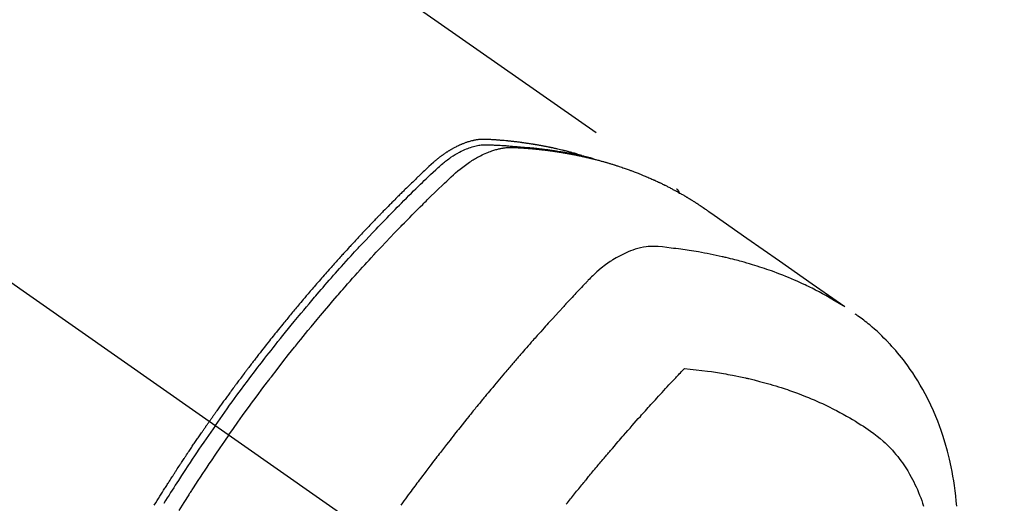
# Model space of a CAD drawing. Extents: x 0 to 26473, y -6 to 8864.
# Drawn here: x 2785 to 2834, y 7145 to 7169 of the extents above; entities that cross this region are included whole.
import ezdxf

# ---------------------------------------------------------------- set-up
doc = ezdxf.new("R2010")
doc.units = 0
doc.header["$LTSCALE"] = 50
doc.header["$MEASUREMENT"] = 0
doc.linetypes.add('CENTER2', pattern=[1.125, 0.75, -0.125, 0.125, -0.125])
doc.linetypes.add('HIDDEN', pattern=[0.375, 0.25, -0.125])
doc.layers.add('150-機器', color=8, linetype='CONTINUOUS')

# ---------------------------------------------------------------- blocks, each defined once
blk = doc.blocks.new('F402_H')
at = {"layer": '150-機器', "color": 13, "linetype": 'CENTER2'}
blk.add_line((0, 0), (244.018, -170.863), dxfattribs=at)
at = {"layer": '150-機器', "color": 13, "linetype": 'HIDDEN'}
blk.add_line((167.274, -89.124), (227.617, -131.376), dxfattribs=at)
for points in [[(222.87, -129.707), (222.806, -129.686), (222.741, -129.666), (222.677, -129.646), (222.612, -129.626), (222.558, -129.611), (222.503, -129.595), (222.448, -129.58), (222.393, -129.566), (222.37, -129.559), (222.347, -129.553), (222.325, -129.547), (222.302, -129.541), (222.265, -129.531), (222.228, -129.522), (222.192, -129.512), (222.155, -129.502), (222.123, -129.494), (222.09, -129.486), (222.058, -129.477), (222.026, -129.469), (221.989, -129.46), (221.951, -129.451), (221.914, -129.442), (221.877, -129.433), (221.812, -129.418), (221.747, -129.402), (221.682, -129.387), (221.617, -129.372), (221.589, -129.365), (221.561, -129.359), (221.533, -129.353), (221.505, -129.347), (221.477, -129.341), (221.449, -129.335), (221.42, -129.328), (221.392, -129.322), (221.364, -129.317), (221.335, -129.311), (221.307, -129.305), (221.278, -129.299), (221.259, -129.295), (221.241, -129.291), (221.222, -129.287), (221.203, -129.283), (221.165, -129.275), (221.128, -129.268), (221.09, -129.261), (221.052, -129.254), (221.023, -129.248), (220.995, -129.242), (220.966, -129.236), (220.938, -129.231), (220.899, -129.224), (220.861, -129.217), (220.823, -129.21), (220.785, -129.203), (220.757, -129.198), (220.728, -129.193), (220.699, -129.188), (220.671, -129.183), (220.642, -129.178), (220.613, -129.173), (220.584, -129.168), (220.555, -129.163), (220.536, -129.16), (220.517, -129.156), (220.497, -129.153), (220.478, -129.15), (220.459, -129.147), (220.44, -129.144), (220.42, -129.141), (220.401, -129.138), (220.353, -129.13), (220.305, -129.122), (220.257, -129.115), (220.208, -129.107), (220.17, -129.101), (220.131, -129.096), (220.092, -129.09), (220.054, -129.084), (220.015, -129.079), (219.976, -129.073), (219.937, -129.068), (219.897, -129.062), (219.873, -129.059), (219.849, -129.056), (219.824, -129.053), (219.8, -129.05), (219.756, -129.045), (219.712, -129.039), (219.668, -129.034), (219.624, -129.028), (219.585, -129.024), (219.546, -129.019), (219.506, -129.014), (219.467, -129.009), (219.438, -129.006), (219.408, -129.003), (219.379, -129), (219.349, -128.997), (219.32, -128.993), (219.29, -128.99), (219.26, -128.987), (219.23, -128.984), (219.211, -128.982), (219.191, -128.98), (219.171, -128.978), (219.152, -128.976), (219.072, -128.969), (218.993, -128.961), (218.913, -128.954), (218.834, -128.947), (218.804, -128.945), (218.774, -128.943), (218.744, -128.94), (218.715, -128.938), (218.685, -128.936), (218.655, -128.933), (218.625, -128.931), (218.595, -128.928), (218.575, -128.927), (218.555, -128.926), (218.535, -128.924), (218.514, -128.923), (218.464, -128.92), (218.414, -128.917), (218.364, -128.914), (218.314, -128.911), (218.263, -128.908), (218.213, -128.905), (218.163, -128.902), (218.112, -128.9), (218.071, -128.898), (218.03, -128.896), (217.989, -128.895), (217.947, -128.895), (217.907, -128.896), (217.866, -128.897), (217.825, -128.9), (217.785, -128.903), (217.746, -128.907), (217.707, -128.911), (217.668, -128.916), (217.63, -128.921), (217.59, -128.927), (217.55, -128.934), (217.51, -128.941), (217.47, -128.949), (217.442, -128.955), (217.414, -128.962), (217.386, -128.968), (217.358, -128.975), (217.31, -128.988), (217.262, -129), (217.215, -129.014), (217.167, -129.028), (217.135, -129.039), (217.103, -129.049), (217.071, -129.06), (217.04, -129.072), (217.004, -129.085), (216.969, -129.098), (216.933, -129.112), (216.898, -129.126), (216.872, -129.136), (216.846, -129.147), (216.82, -129.158), (216.795, -129.169), (216.745, -129.191), (216.696, -129.214), (216.647, -129.237), (216.599, -129.261), (216.563, -129.279), (216.527, -129.298), (216.492, -129.317), (216.456, -129.336), (216.426, -129.352), (216.397, -129.369), (216.367, -129.385), (216.338, -129.402), (216.318, -129.414), (216.299, -129.426), (216.279, -129.438), (216.26, -129.45), (216.237, -129.464), (216.214, -129.478), (216.191, -129.492), (216.168, -129.506), (216.148, -129.519), (216.129, -129.531), (216.109, -129.544), (216.09, -129.557), (216.067, -129.573), (216.044, -129.588), (216.021, -129.604), (215.998, -129.62), (215.975, -129.636), (215.952, -129.652), (215.929, -129.668), (215.906, -129.684), (215.886, -129.698), (215.867, -129.712), (215.847, -129.727), (215.828, -129.741), (215.805, -129.758), (215.783, -129.775), (215.76, -129.792), (215.738, -129.81), (215.709, -129.832), (215.68, -129.855), (215.651, -129.878), (215.623, -129.901), (215.6, -129.919), (215.578, -129.937), (215.556, -129.956), (215.535, -129.974), (215.513, -129.993), (215.491, -130.012), (215.469, -130.03), (215.447, -130.049), (215.331, -130.152), (215.218, -130.257), (215.106, -130.364), (214.995, -130.471), (214.942, -130.521), (214.888, -130.572), (214.835, -130.623), (214.782, -130.673), (214.755, -130.699), (214.729, -130.724), (214.702, -130.75), (214.675, -130.775), (214.609, -130.839), (214.543, -130.903), (214.477, -130.967), (214.411, -131.031), (214.358, -131.083), (214.305, -131.134), (214.252, -131.186), (214.2, -131.237), (214.147, -131.289), (214.094, -131.341), (214.041, -131.393), (213.989, -131.445), (213.949, -131.484), (213.909, -131.523), (213.87, -131.562), (213.831, -131.601), (213.791, -131.64), (213.752, -131.679), (213.713, -131.718), (213.673, -131.758), (213.621, -131.81), (213.568, -131.863), (213.515, -131.916), (213.463, -131.968), (213.45, -131.981), (213.437, -131.994), (213.423, -132.007), (213.41, -132.02), (213.371, -132.06), (213.332, -132.1), (213.293, -132.14), (213.254, -132.18), (213.175, -132.259), (213.097, -132.339), (213.019, -132.419), (212.94, -132.498), (212.901, -132.538), (212.862, -132.578), (212.824, -132.618), (212.785, -132.658), (212.758, -132.685), (212.732, -132.712), (212.706, -132.739), (212.68, -132.766), (212.654, -132.792), (212.629, -132.819), (212.603, -132.846), (212.577, -132.873), (212.538, -132.914), (212.499, -132.954), (212.46, -132.995), (212.421, -133.035), (212.369, -133.09), (212.317, -133.144), (212.266, -133.198), (212.214, -133.252), (212.162, -133.307), (212.11, -133.361), (212.058, -133.416), (212.007, -133.47), (211.955, -133.525), (211.904, -133.579), (211.852, -133.634), (211.801, -133.689), (211.75, -133.744), (211.699, -133.799), (211.648, -133.853), (211.596, -133.908), (211.545, -133.964), (211.494, -134.019), (211.443, -134.074), (211.392, -134.129), (211.353, -134.171), (211.315, -134.213), (211.277, -134.254), (211.239, -134.296), (211.175, -134.365), (211.112, -134.435), (211.048, -134.504), (210.985, -134.573), (210.946, -134.615), (210.908, -134.657), (210.87, -134.699), (210.832, -134.741), (210.781, -134.797), (210.731, -134.853), (210.68, -134.909), (210.63, -134.965), (210.579, -135.022), (210.529, -135.078), (210.479, -135.134), (210.428, -135.191), (210.378, -135.247), (210.328, -135.304), (210.278, -135.36), (210.227, -135.417), (210.165, -135.488), (210.102, -135.559), (210.039, -135.63), (209.977, -135.701), (209.914, -135.773), (209.852, -135.844), (209.789, -135.915), (209.727, -135.987), (209.665, -136.058), (209.603, -136.13), (209.541, -136.202), (209.479, -136.273), (209.429, -136.331), (209.38, -136.389), (209.33, -136.447), (209.281, -136.504), (209.231, -136.563), (209.181, -136.621), (209.132, -136.679), (209.082, -136.737), (209.046, -136.781), (209.009, -136.824), (208.972, -136.868), (208.935, -136.911), (208.873, -136.984), (208.812, -137.057), (208.75, -137.13), (208.689, -137.203), (208.64, -137.262), (208.592, -137.321), (208.543, -137.379), (208.494, -137.438), (208.446, -137.497), (208.397, -137.555), (208.348, -137.614), (208.299, -137.673), (208.251, -137.732), (208.202, -137.79), (208.154, -137.849), (208.105, -137.908), (208.057, -137.967), (208.009, -138.027), (207.961, -138.086), (207.913, -138.145), (207.841, -138.234), (207.768, -138.323), (207.696, -138.412), (207.624, -138.502), (207.588, -138.546), (207.552, -138.591), (207.517, -138.635), (207.481, -138.68), (207.421, -138.755), (207.362, -138.83), (207.302, -138.905), (207.243, -138.98), (207.16, -139.085), (207.077, -139.19), (206.994, -139.295), (206.912, -139.401), (206.841, -139.491), (206.77, -139.582), (206.7, -139.673), (206.629, -139.764), (206.594, -139.81), (206.559, -139.855), (206.523, -139.901), (206.488, -139.947), (206.459, -139.985), (206.429, -140.024), (206.399, -140.063), (206.37, -140.101), (206.33, -140.154), (206.289, -140.207), (206.249, -140.26), (206.208, -140.313), (206.185, -140.344), (206.162, -140.375), (206.138, -140.406), (206.115, -140.436), (206.091, -140.467), (206.068, -140.497), (206.045, -140.528), (206.022, -140.559), (206.01, -140.574), (205.999, -140.59), (205.987, -140.605), (205.976, -140.62), (205.93, -140.682), (205.884, -140.744), (205.838, -140.805), (205.792, -140.866), (205.769, -140.897), (205.746, -140.928), (205.723, -140.959), (205.7, -140.989), (205.665, -141.035), (205.631, -141.082), (205.596, -141.128), (205.562, -141.174), (205.539, -141.205), (205.516, -141.236), (205.493, -141.267), (205.47, -141.298), (205.425, -141.359), (205.379, -141.421), (205.334, -141.483), (205.289, -141.544), (205.255, -141.591), (205.221, -141.638), (205.187, -141.684), (205.154, -141.731), (205.12, -141.777), (205.086, -141.824), (205.052, -141.871), (205.018, -141.917), (204.984, -141.964), (204.95, -142.01), (204.916, -142.057), (204.883, -142.104), (204.849, -142.15), (204.816, -142.197), (204.782, -142.244), (204.749, -142.291), (204.716, -142.338), (204.682, -142.385), (204.649, -142.431), (204.616, -142.478), (204.593, -142.509), (204.571, -142.541), (204.549, -142.572), (204.527, -142.603), (204.502, -142.638), (204.478, -142.672), (204.453, -142.707), (204.429, -142.742), (204.414, -142.762), (204.4, -142.782), (204.386, -142.802), (204.371, -142.823), (204.355, -142.846), (204.338, -142.87), (204.322, -142.893), (204.305, -142.917), (204.289, -142.94), (204.272, -142.963), (204.256, -142.987), (204.24, -143.01)], [(204.534, -143.216), (204.651, -143.05), (204.768, -142.884), (204.885, -142.718), (205.003, -142.552), (205.126, -142.381), (205.25, -142.21), (205.374, -142.039), (205.498, -141.868), (205.613, -141.71), (205.729, -141.552), (205.845, -141.395), (205.962, -141.237), (206.136, -141.004), (206.311, -140.771), (206.487, -140.539), (206.664, -140.307), (206.752, -140.192), (206.841, -140.078), (206.929, -139.963), (207.018, -139.849), (207.119, -139.719), (207.221, -139.588), (207.323, -139.459), (207.425, -139.329), (207.546, -139.176), (207.667, -139.023), (207.789, -138.87), (207.911, -138.718), (208.052, -138.543), (208.193, -138.368), (208.335, -138.194), (208.478, -138.02), (208.563, -137.916), (208.649, -137.812), (208.735, -137.708), (208.821, -137.605), (208.955, -137.444), (209.089, -137.284), (209.224, -137.124), (209.359, -136.964), (209.427, -136.884), (209.495, -136.804), (209.563, -136.725), (209.631, -136.645), (209.728, -136.532), (209.826, -136.419), (209.923, -136.306), (210.021, -136.194), (210.128, -136.07), (210.236, -135.947), (210.345, -135.824), (210.453, -135.701), (210.552, -135.59), (210.65, -135.479), (210.749, -135.368), (210.848, -135.257), (210.967, -135.125), (211.086, -134.992), (211.205, -134.861), (211.325, -134.729), (211.415, -134.631), (211.505, -134.532), (211.596, -134.434), (211.686, -134.337), (211.737, -134.282), (211.787, -134.228), (211.837, -134.174), (211.888, -134.12), (212.059, -133.937), (212.231, -133.754), (212.403, -133.572), (212.576, -133.39), (212.688, -133.274), (212.801, -133.157), (212.913, -133.041), (213.026, -132.925), (213.128, -132.819), (213.23, -132.714), (213.333, -132.609), (213.436, -132.504), (213.538, -132.4), (213.641, -132.295), (213.744, -132.191), (213.847, -132.086), (213.971, -131.962), (214.095, -131.838), (214.219, -131.714), (214.344, -131.59), (214.458, -131.477), (214.572, -131.365), (214.687, -131.252), (214.801, -131.14), (214.895, -131.048), (214.988, -130.956), (215.082, -130.865), (215.177, -130.775), (215.304, -130.658), (215.433, -130.543), (215.562, -130.428), (215.69, -130.312), (215.746, -130.261), (215.801, -130.21), (215.858, -130.16), (215.914, -130.11), (215.96, -130.071), (216.006, -130.033), (216.053, -129.996), (216.1, -129.959), (216.156, -129.917), (216.212, -129.875), (216.269, -129.834), (216.326, -129.795), (216.43, -129.726), (216.536, -129.66), (216.643, -129.597), (216.752, -129.538), (216.838, -129.493), (216.926, -129.452), (217.014, -129.412), (217.103, -129.374), (217.171, -129.347), (217.24, -129.322), (217.309, -129.298), (217.379, -129.275), (217.447, -129.255), (217.516, -129.237), (217.585, -129.221), (217.654, -129.206), (217.715, -129.194), (217.776, -129.184), (217.837, -129.176), (217.898, -129.17), (217.977, -129.166), (218.055, -129.165), (218.133, -129.167), (218.212, -129.169), (218.248, -129.17), (218.285, -129.172), (218.322, -129.173), (218.358, -129.174), (218.4, -129.176), (218.442, -129.177), (218.485, -129.179), (218.527, -129.18), (218.615, -129.184), (218.703, -129.189), (218.791, -129.194), (218.879, -129.199), (218.915, -129.201), (218.951, -129.203), (218.987, -129.206), (219.024, -129.208), (219.073, -129.211), (219.122, -129.215), (219.172, -129.219), (219.221, -129.223), (219.284, -129.23), (219.348, -129.238), (219.411, -129.245), (219.474, -129.252), (219.522, -129.255), (219.571, -129.258), (219.619, -129.261), (219.668, -129.263), (219.702, -129.265), (219.735, -129.268), (219.769, -129.27), (219.803, -129.273), (219.903, -129.28), (220.004, -129.288), (220.105, -129.296), (220.205, -129.305), (220.258, -129.309), (220.31, -129.314), (220.363, -129.319), (220.416, -129.324), (220.453, -129.328), (220.491, -129.332), (220.529, -129.336), (220.567, -129.34), (220.605, -129.345), (220.643, -129.349), (220.681, -129.353), (220.719, -129.357), (220.771, -129.363), (220.822, -129.37), (220.874, -129.376), (220.926, -129.382), (220.983, -129.39), (221.04, -129.397), (221.096, -129.404), (221.153, -129.412), (221.19, -129.417), (221.228, -129.422), (221.265, -129.428), (221.303, -129.433), (221.34, -129.438), (221.377, -129.443), (221.415, -129.448), (221.452, -129.454), (221.49, -129.459), (221.527, -129.465), (221.564, -129.47), (221.601, -129.476), (221.675, -129.488), (221.75, -129.499), (221.824, -129.511), (221.898, -129.522), (221.926, -129.527), (221.954, -129.532), (221.982, -129.536), (222.01, -129.541), (222.056, -129.548), (222.102, -129.556), (222.149, -129.564), (222.195, -129.572), (222.246, -129.581), (222.297, -129.59), (222.347, -129.6), (222.398, -129.609), (222.457, -129.62), (222.517, -129.632), (222.576, -129.644), (222.635, -129.656), (222.662, -129.662), (222.689, -129.668), (222.716, -129.673), (222.743, -129.679), (222.797, -129.691), (222.851, -129.703), (222.906, -129.716), (222.96, -129.729), (223, -129.738), (223.04, -129.748), (223.08, -129.758), (223.121, -129.768), (223.147, -129.775), (223.174, -129.782), (223.201, -129.789), (223.227, -129.797), (223.284, -129.812), (223.341, -129.829), (223.398, -129.845), (223.454, -129.862)], [(205.21, -143.69), (205.437, -143.368), (205.665, -143.048), (205.894, -142.727), (206.124, -142.408), (206.236, -142.255), (206.348, -142.102), (206.461, -141.949), (206.574, -141.796), (206.703, -141.622), (206.833, -141.448), (206.964, -141.275), (207.094, -141.101), (207.127, -141.058), (207.159, -141.015), (207.192, -140.972), (207.225, -140.929), (207.253, -140.891), (207.282, -140.854), (207.31, -140.817), (207.339, -140.78), (207.624, -140.409), (207.911, -140.04), (208.2, -139.673), (208.49, -139.306), (208.54, -139.243), (208.591, -139.18), (208.642, -139.117), (208.692, -139.054), (208.811, -138.907), (208.93, -138.76), (209.049, -138.613), (209.169, -138.467), (209.323, -138.279), (209.478, -138.092), (209.633, -137.906), (209.789, -137.72), (209.997, -137.473), (210.206, -137.227), (210.416, -136.981), (210.626, -136.737), (210.697, -136.656), (210.767, -136.575), (210.837, -136.494), (210.908, -136.413), (211.032, -136.272), (211.156, -136.131), (211.28, -135.99), (211.405, -135.85), (211.529, -135.71), (211.654, -135.571), (211.779, -135.432), (211.905, -135.293), (212.013, -135.175), (212.121, -135.057), (212.229, -134.938), (212.337, -134.82), (212.464, -134.683), (212.591, -134.547), (212.718, -134.41), (212.845, -134.274), (213.064, -134.042), (213.283, -133.811), (213.503, -133.581), (213.724, -133.351), (213.761, -133.314), (213.797, -133.276), (213.834, -133.238), (213.871, -133.2), (214, -133.068), (214.13, -132.936), (214.26, -132.804), (214.39, -132.672), (214.519, -132.541), (214.65, -132.41), (214.78, -132.28), (214.911, -132.15), (214.967, -132.095), (215.023, -132.039), (215.079, -131.984), (215.136, -131.928), (215.323, -131.745), (215.511, -131.562), (215.699, -131.38), (215.888, -131.198), (216.001, -131.09), (216.114, -130.982), (216.228, -130.874), (216.343, -130.768), (216.45, -130.669), (216.56, -130.573), (216.67, -130.477), (216.783, -130.384), (216.848, -130.332), (216.915, -130.281), (216.982, -130.23), (217.05, -130.18), (217.116, -130.133), (217.183, -130.087), (217.251, -130.042), (217.319, -129.997), (217.349, -129.978), (217.378, -129.959), (217.408, -129.94), (217.438, -129.922), (217.493, -129.888), (217.548, -129.856), (217.603, -129.825), (217.659, -129.794), (217.697, -129.773), (217.735, -129.753), (217.773, -129.733), (217.811, -129.714), (217.886, -129.677), (217.961, -129.641), (218.037, -129.606), (218.114, -129.573), (218.176, -129.548), (218.239, -129.523), (218.302, -129.5), (218.365, -129.477), (218.418, -129.46), (218.471, -129.443), (218.525, -129.426), (218.578, -129.411), (218.623, -129.399), (218.667, -129.388), (218.712, -129.377), (218.757, -129.367), (218.792, -129.359), (218.828, -129.352), (218.864, -129.345), (218.901, -129.339), (218.936, -129.333), (218.971, -129.327), (219.006, -129.322), (219.042, -129.318), (219.095, -129.312), (219.149, -129.307), (219.202, -129.303), (219.256, -129.3), (219.297, -129.299), (219.338, -129.298), (219.379, -129.298), (219.42, -129.299), (219.453, -129.3), (219.485, -129.302), (219.518, -129.303), (219.551, -129.305), (219.587, -129.307), (219.623, -129.309), (219.659, -129.311), (219.695, -129.313), (219.738, -129.316), (219.781, -129.318), (219.824, -129.321), (219.867, -129.324), (219.903, -129.326), (219.938, -129.328), (219.974, -129.331), (220.01, -129.334), (220.046, -129.336), (220.081, -129.339), (220.117, -129.342), (220.153, -129.345), (220.188, -129.348), (220.224, -129.35), (220.26, -129.353), (220.295, -129.356), (220.331, -129.359), (220.366, -129.362), (220.401, -129.365), (220.437, -129.368), (220.482, -129.373), (220.527, -129.377), (220.572, -129.382), (220.617, -129.386), (220.657, -129.39), (220.696, -129.395), (220.736, -129.399), (220.775, -129.403), (220.811, -129.407), (220.846, -129.411), (220.881, -129.415), (220.916, -129.419), (220.979, -129.426), (221.042, -129.433), (221.105, -129.441), (221.168, -129.449), (221.189, -129.452), (221.21, -129.455), (221.231, -129.458), (221.252, -129.46), (221.293, -129.466), (221.335, -129.472), (221.377, -129.478), (221.418, -129.483), (221.453, -129.488), (221.488, -129.493), (221.522, -129.497), (221.557, -129.502), (221.584, -129.507), (221.612, -129.511), (221.639, -129.515), (221.667, -129.52), (221.701, -129.525), (221.736, -129.53), (221.77, -129.536), (221.805, -129.541), (221.832, -129.545), (221.86, -129.55), (221.887, -129.554), (221.915, -129.559), (221.942, -129.563), (221.969, -129.568), (221.997, -129.573), (222.024, -129.578), (222.045, -129.581), (222.065, -129.584), (222.086, -129.588), (222.106, -129.591), (222.147, -129.598), (222.188, -129.606), (222.229, -129.613), (222.27, -129.621), (222.297, -129.626), (222.324, -129.631), (222.351, -129.637), (222.379, -129.642), (222.412, -129.648), (222.446, -129.655), (222.48, -129.661), (222.514, -129.667), (222.541, -129.673), (222.568, -129.678), (222.595, -129.684), (222.622, -129.689), (222.662, -129.698), (222.703, -129.706), (222.743, -129.714), (222.783, -129.723), (222.81, -129.728), (222.837, -129.734), (222.864, -129.74), (222.891, -129.746), (222.931, -129.754), (222.971, -129.763), (223.011, -129.772), (223.051, -129.782), (223.084, -129.789), (223.117, -129.797), (223.15, -129.805), (223.183, -129.812), (223.21, -129.818), (223.237, -129.825), (223.264, -129.831), (223.29, -129.837), (223.33, -129.847), (223.37, -129.856), (223.409, -129.866), (223.449, -129.876), (223.482, -129.885), (223.515, -129.893), (223.548, -129.901), (223.581, -129.91), (223.627, -129.922), (223.673, -129.934), (223.718, -129.946), (223.764, -129.958), (223.803, -129.969), (223.842, -129.98), (223.882, -129.99), (223.921, -130.001), (223.96, -130.012), (223.999, -130.022), (224.038, -130.033), (224.077, -130.044), (224.102, -130.052), (224.128, -130.06), (224.154, -130.068), (224.18, -130.075), (224.219, -130.087), (224.257, -130.098), (224.296, -130.11), (224.334, -130.121), (224.373, -130.133), (224.412, -130.145), (224.45, -130.157), (224.489, -130.169), (224.514, -130.177), (224.54, -130.185), (224.566, -130.193), (224.591, -130.201), (224.629, -130.214), (224.668, -130.226), (224.706, -130.239), (224.744, -130.251), (224.807, -130.272), (224.871, -130.293), (224.934, -130.314), (224.997, -130.336), (225.048, -130.353), (225.098, -130.371), (225.148, -130.389), (225.198, -130.407), (225.236, -130.421), (225.273, -130.434), (225.31, -130.448), (225.347, -130.462), (225.385, -130.476), (225.422, -130.49), (225.46, -130.504), (225.497, -130.518), (225.547, -130.537), (225.596, -130.556), (225.645, -130.576), (225.695, -130.595), (225.732, -130.61), (225.769, -130.624), (225.806, -130.639), (225.843, -130.654), (225.879, -130.669), (225.916, -130.684), (225.953, -130.699), (225.989, -130.714), (226.05, -130.74), (226.111, -130.765), (226.171, -130.792), (226.232, -130.818), (226.28, -130.839), (226.328, -130.86), (226.376, -130.882), (226.424, -130.903), (226.448, -130.914), (226.472, -130.924), (226.497, -130.935), (226.521, -130.946), (226.568, -130.968), (226.616, -130.99), (226.664, -131.012), (226.711, -131.034), (226.735, -131.046), (226.758, -131.057), (226.782, -131.068), (226.806, -131.08), (226.841, -131.097), (226.877, -131.114), (226.912, -131.131), (226.947, -131.149), (226.971, -131.16), (226.994, -131.171), (227.017, -131.183), (227.041, -131.194), (227.076, -131.212), (227.111, -131.229), (227.146, -131.247), (227.181, -131.265), (227.228, -131.289), (227.274, -131.313), (227.32, -131.337), (227.367, -131.362), (227.401, -131.38), (227.436, -131.399), (227.47, -131.417), (227.505, -131.436), (227.528, -131.448), (227.551, -131.46), (227.574, -131.473), (227.597, -131.485), (227.62, -131.498), (227.643, -131.51), (227.666, -131.522), (227.689, -131.535), (227.702, -131.543), (227.716, -131.55), (227.729, -131.558), (227.743, -131.566), (227.775, -131.584), (227.807, -131.602), (227.839, -131.62), (227.871, -131.638), (227.905, -131.657), (227.939, -131.677), (227.973, -131.696), (228.006, -131.716), (228.029, -131.729), (228.051, -131.742), (228.073, -131.756), (228.096, -131.769), (228.118, -131.782), (228.141, -131.795), (228.163, -131.809), (228.185, -131.822), (228.208, -131.835), (228.23, -131.849), (228.253, -131.863), (228.275, -131.876), (228.286, -131.883), (228.297, -131.89), (228.308, -131.897), (228.319, -131.904), (228.352, -131.924), (228.385, -131.945), (228.418, -131.965), (228.451, -131.986), (228.473, -132), (228.495, -132.014), (228.517, -132.028), (228.539, -132.042), (228.561, -132.055), (228.583, -132.069), (228.605, -132.083), (228.627, -132.097), (228.682, -132.132), (228.736, -132.168), (228.791, -132.204), (228.845, -132.24), (228.899, -132.276), (228.953, -132.313), (229.006, -132.35), (229.06, -132.387), (229.096, -132.412), (229.132, -132.437), (229.168, -132.462), (229.204, -132.487), (229.277, -132.537), (229.35, -132.589), (229.423, -132.64), (229.496, -132.691), (231.129, -133.837), (232.764, -134.982), (234.399, -136.126), (236.034, -137.269)], [(227.606, -131.368), (227.607, -131.369), (227.61, -131.371), (227.611, -131.372), (227.613, -131.373), (227.615, -131.375), (227.617, -131.376), (227.619, -131.377), (227.62, -131.379), (227.622, -131.38), (227.624, -131.381), (227.626, -131.383), (227.627, -131.384), (227.629, -131.386), (227.631, -131.387), (227.633, -131.388), (227.634, -131.39), (227.636, -131.392), (227.638, -131.393), (227.64, -131.394), (227.641, -131.396), (227.642, -131.398), (227.645, -131.399), (227.646, -131.401), (227.648, -131.402), (227.649, -131.404), (227.651, -131.406), (227.653, -131.407), (227.654, -131.409), (227.655, -131.41), (227.656, -131.412), (227.659, -131.414), (227.66, -131.416), (227.662, -131.417), (227.663, -131.419), (227.665, -131.421), (227.666, -131.423), (227.668, -131.424), (227.669, -131.426), (227.67, -131.427), (227.672, -131.43), (227.673, -131.431), (227.675, -131.433), (227.676, -131.435), (227.677, -131.437), (227.68, -131.438), (227.681, -131.44), (227.682, -131.442), (227.683, -131.443), (227.684, -131.445), (227.686, -131.448), (227.687, -131.45), (227.689, -131.451), (227.69, -131.453), (227.691, -131.455), (227.692, -131.457), (227.693, -131.459), (227.695, -131.461), (227.697, -131.462), (227.698, -131.464), (227.699, -131.466), (227.7, -131.468), (227.701, -131.47), (227.702, -131.472), (227.704, -131.475), (227.705, -131.477), (227.706, -131.479), (227.707, -131.481), (227.708, -131.483), (227.709, -131.485), (227.71, -131.487), (227.711, -131.489), (227.712, -131.49), (227.714, -131.492), (227.715, -131.495), (227.716, -131.497), (227.718, -131.499), (227.718, -131.502), (227.719, -131.504), (227.72, -131.506), (227.721, -131.508), (227.722, -131.51), (227.723, -131.511), (227.724, -131.514), (227.725, -131.516), (227.726, -131.518), (227.727, -131.52), (227.728, -131.523), (227.729, -131.525), (227.73, -131.527), (227.731, -131.529), (227.731, -131.532), (227.732, -131.534), (227.733, -131.535), (227.734, -131.538), (227.735, -131.54), (227.735, -131.543), (227.736, -131.545), (227.737, -131.547), (227.738, -131.55), (227.739, -131.552), (227.74, -131.554), (227.741, -131.556), (227.74, -131.559), (227.741, -131.561), (227.742, -131.563), (227.743, -131.565), (227.743, -131.568), (227.744, -131.57), (227.745, -131.573), (227.746, -131.575), (227.746, -131.577), (227.747, -131.579), (227.747, -131.582), (227.748, -131.585), (227.749, -131.586), (227.749, -131.589), (227.749, -131.591), (227.75, -131.593), (227.75, -131.596), (227.751, -131.599), (227.752, -131.601), (227.752, -131.603), (227.752, -131.606), (227.753, -131.608), (227.754, -131.611), (227.753, -131.613), (227.754, -131.616)], [(235.962, -137.238), (235.746, -137.105), (235.528, -136.974), (235.31, -136.845), (235.09, -136.719), (234.919, -136.624), (234.746, -136.532), (234.572, -136.442), (234.397, -136.353), (234.311, -136.31), (234.224, -136.268), (234.137, -136.225), (234.05, -136.184), (233.917, -136.122), (233.784, -136.061), (233.65, -136.001), (233.516, -135.942), (233.371, -135.879), (233.225, -135.818), (233.079, -135.758), (232.932, -135.699), (232.789, -135.644), (232.647, -135.589), (232.504, -135.536), (232.36, -135.484), (232.246, -135.444), (232.132, -135.404), (232.018, -135.365), (231.903, -135.326), (231.78, -135.286), (231.657, -135.246), (231.534, -135.208), (231.41, -135.17), (231.274, -135.129), (231.138, -135.089), (231.002, -135.05), (230.865, -135.012), (230.782, -134.989), (230.698, -134.967), (230.615, -134.945), (230.531, -134.923), (230.425, -134.896), (230.318, -134.869), (230.212, -134.843), (230.105, -134.817), (230.053, -134.805), (230.001, -134.793), (229.949, -134.781), (229.897, -134.769), (229.747, -134.736), (229.597, -134.703), (229.447, -134.672), (229.296, -134.642), (229.152, -134.613), (229.007, -134.586), (228.862, -134.559), (228.717, -134.534), (228.601, -134.514), (228.485, -134.495), (228.369, -134.477), (228.253, -134.459), (228.148, -134.443), (228.042, -134.428), (227.937, -134.412), (227.832, -134.398), (227.709, -134.382), (227.587, -134.367), (227.464, -134.352), (227.342, -134.336), (227.127, -134.308), (226.912, -134.282), (226.697, -134.263), (226.482, -134.253), (226.387, -134.254), (226.292, -134.258), (226.197, -134.265), (226.103, -134.274), (225.96, -134.296), (225.819, -134.324), (225.679, -134.359), (225.54, -134.4), (225.425, -134.438), (225.312, -134.479), (225.2, -134.524), (225.09, -134.572), (224.92, -134.653), (224.754, -134.739), (224.59, -134.832), (224.43, -134.93), (224.396, -134.951), (224.362, -134.973), (224.328, -134.996), (224.294, -135.018), (224.063, -135.179), (223.839, -135.349), (223.623, -135.53), (223.418, -135.722), (223.363, -135.779), (223.308, -135.836), (223.253, -135.893), (223.199, -135.951), (223.171, -135.98), (223.144, -136.009), (223.116, -136.037), (223.089, -136.066), (223.068, -136.088), (223.048, -136.109), (223.027, -136.131), (223.007, -136.152), (222.931, -136.232), (222.856, -136.311), (222.78, -136.39), (222.705, -136.47), (222.643, -136.535), (222.582, -136.601), (222.52, -136.666), (222.459, -136.732), (222.386, -136.809), (222.319, -136.88), (222.24, -136.964), (222.131, -137.082), (222.098, -137.119), (222.068, -137.152), (222.049, -137.172), (222.05, -137.171), (222.055, -137.165), (222.063, -137.157), (222.07, -137.148), (222.077, -137.141), (222.081, -137.137), (222.056, -137.163), (222.015, -137.208), (221.969, -137.259), (221.723, -137.528), (221.554, -137.712), (221.416, -137.863), (221.263, -138.031), (221.195, -138.106), (221.127, -138.18), (221.06, -138.255), (220.992, -138.33), (220.905, -138.428), (220.817, -138.526), (220.729, -138.624), (220.642, -138.723), (220.588, -138.783), (220.534, -138.844), (220.48, -138.904), (220.426, -138.965), (220.345, -139.056), (220.265, -139.147), (220.185, -139.239), (220.105, -139.33), (220.031, -139.415), (219.957, -139.499), (219.884, -139.584), (219.81, -139.668), (219.77, -139.714), (219.73, -139.76), (219.69, -139.806), (219.65, -139.852), (219.604, -139.906), (219.557, -139.96), (219.511, -140.015), (219.464, -140.069), (219.451, -140.085), (219.438, -140.1), (219.424, -140.116), (219.411, -140.131), (219.364, -140.186), (219.318, -140.24), (219.271, -140.294), (219.225, -140.348), (219.172, -140.41), (219.119, -140.473), (219.066, -140.535), (219.013, -140.598), (218.927, -140.699), (218.841, -140.801), (218.755, -140.902), (218.67, -141.004), (218.584, -141.106), (218.498, -141.208), (218.413, -141.311), (218.327, -141.413), (218.255, -141.5), (218.182, -141.587), (218.11, -141.674), (218.038, -141.761), (218.005, -141.801), (217.973, -141.841), (217.94, -141.881), (217.907, -141.92), (217.836, -142.008), (217.764, -142.096), (217.692, -142.183), (217.62, -142.271), (217.575, -142.327), (217.529, -142.383), (217.484, -142.438), (217.439, -142.494), (217.393, -142.55), (217.348, -142.607), (217.302, -142.663), (217.257, -142.719), (217.25, -142.727), (217.244, -142.735), (217.237, -142.743), (217.231, -142.751), (217.114, -142.895), (216.997, -143.041), (216.881, -143.186), (216.766, -143.332), (216.701, -143.413), (216.637, -143.494), (216.573, -143.575), (216.509, -143.656), (216.432, -143.754), (216.355, -143.852), (216.278, -143.949), (216.201, -144.047), (216.099, -144.178), (215.997, -144.309), (215.896, -144.44), (215.795, -144.571), (215.737, -144.645), (215.68, -144.719), (215.623, -144.793), (215.566, -144.868), (215.56, -144.876), (215.554, -144.884), (215.547, -144.892), (215.541, -144.9), (215.471, -144.99), (215.402, -145.081), (215.333, -145.173), (215.264, -145.264), (215.214, -145.33), (215.164, -145.396), (215.113, -145.462), (215.063, -145.528), (214.982, -145.636), (214.901, -145.744), (214.82, -145.853), (214.738, -145.961), (214.682, -146.036), (214.626, -146.111), (214.57, -146.186), (214.514, -146.261), (214.451, -146.345), (214.39, -146.428), (214.328, -146.512), (214.266, -146.596), (214.192, -146.696), (214.118, -146.797), (214.044, -146.898), (213.97, -146.999), (213.897, -147.1), (213.823, -147.201)], [(241.636, -147.26), (241.613, -147.002), (241.586, -146.744), (241.555, -146.487), (241.52, -146.23), (241.484, -145.996), (241.445, -145.762), (241.402, -145.53), (241.356, -145.298), (241.267, -144.898), (241.169, -144.502), (241.059, -144.108), (240.938, -143.717), (240.858, -143.479), (240.774, -143.243), (240.685, -143.009), (240.592, -142.776), (240.469, -142.485), (240.339, -142.197), (240.201, -141.913), (240.057, -141.632), (239.938, -141.414), (239.815, -141.198), (239.688, -140.986), (239.556, -140.776), (239.436, -140.592), (239.313, -140.412), (239.186, -140.233), (239.057, -140.057), (238.965, -139.936), (238.871, -139.817), (238.776, -139.699), (238.679, -139.582), (238.586, -139.473), (238.492, -139.366), (238.397, -139.26), (238.3, -139.155), (238.281, -139.134), (238.262, -139.114), (238.242, -139.093), (238.223, -139.073), (238.111, -138.956), (237.997, -138.842), (237.882, -138.728), (237.766, -138.616), (237.648, -138.506), (237.528, -138.398), (237.407, -138.292), (237.284, -138.189), (237.21, -138.128), (237.136, -138.069), (237.061, -138.011), (236.986, -137.953), (236.917, -137.902), (236.849, -137.852), (236.779, -137.802), (236.71, -137.753), (236.671, -137.726), (236.632, -137.699), (236.593, -137.672), (236.553, -137.646)], [(222.098, -147.156), (222.15, -147.092), (222.201, -147.027), (222.253, -146.962), (222.305, -146.898), (222.356, -146.834), (222.408, -146.77), (222.46, -146.705), (222.512, -146.641), (222.564, -146.577), (222.615, -146.513), (222.667, -146.449), (222.719, -146.385), (222.771, -146.321), (222.824, -146.257), (222.876, -146.193), (222.923, -146.135), (222.971, -146.078), (223.018, -146.02), (223.066, -145.962), (223.103, -145.916), (223.141, -145.87), (223.179, -145.823), (223.217, -145.777), (223.264, -145.72), (223.312, -145.662), (223.36, -145.605), (223.407, -145.547), (223.464, -145.478), (223.522, -145.41), (223.579, -145.341), (223.636, -145.272), (223.684, -145.215), (223.732, -145.158), (223.78, -145.1), (223.828, -145.043), (223.881, -144.981), (223.934, -144.918), (223.987, -144.856), (224.04, -144.793), (224.073, -144.754), (224.107, -144.714), (224.14, -144.675), (224.174, -144.635), (224.207, -144.596), (224.241, -144.556), (224.275, -144.516), (224.309, -144.477), (224.405, -144.364), (224.502, -144.251), (224.598, -144.139), (224.695, -144.026), (224.763, -143.948), (224.831, -143.87), (224.898, -143.792), (224.966, -143.713), (225.073, -143.591), (225.18, -143.469), (225.287, -143.347), (225.394, -143.225), (225.496, -143.109), (225.598, -142.994), (225.701, -142.878), (225.804, -142.763), (225.867, -142.692), (225.93, -142.621), (225.994, -142.549), (226.058, -142.478), (226.126, -142.402), (226.195, -142.326), (226.264, -142.25), (226.333, -142.174), (226.406, -142.093), (226.48, -142.012), (226.554, -141.932), (226.627, -141.851), (226.716, -141.754), (226.804, -141.657), (226.893, -141.561), (226.982, -141.465), (227.066, -141.374), (227.15, -141.283), (227.234, -141.193), (227.318, -141.102), (227.382, -141.034), (227.446, -140.965), (227.511, -140.896), (227.575, -140.828), (227.62, -140.781), (227.664, -140.733), (227.709, -140.686), (227.754, -140.639), (227.808, -140.581), (227.863, -140.523), (227.917, -140.466), (227.972, -140.408), (227.982, -140.398), (227.992, -140.388), (228.002, -140.377), (228.012, -140.367)], [(228.012, -140.367), (228.301, -140.397), (228.589, -140.428), (228.877, -140.461), (229.165, -140.497), (229.364, -140.525), (229.563, -140.555), (229.761, -140.587), (229.959, -140.62), (230.074, -140.64), (230.188, -140.661), (230.302, -140.682), (230.416, -140.704), (230.577, -140.735), (230.738, -140.768), (230.898, -140.802), (231.058, -140.837), (231.101, -140.847), (231.144, -140.856), (231.187, -140.866), (231.23, -140.876), (231.5, -140.942), (231.769, -141.01), (232.037, -141.081), (232.304, -141.156), (232.441, -141.196), (232.577, -141.237), (232.713, -141.279), (232.848, -141.322), (232.952, -141.356), (233.056, -141.391), (233.16, -141.426), (233.264, -141.462), (233.468, -141.534), (233.671, -141.609), (233.873, -141.685), (234.075, -141.764), (234.216, -141.822), (234.357, -141.881), (234.497, -141.941), (234.637, -142.002), (234.775, -142.064), (234.913, -142.127), (235.05, -142.191), (235.186, -142.257), (235.294, -142.309), (235.401, -142.363), (235.508, -142.417), (235.615, -142.472), (235.785, -142.563), (235.954, -142.655), (236.123, -142.749), (236.29, -142.845), (236.429, -142.928), (236.567, -143.011), (236.705, -143.097), (236.841, -143.183), (236.964, -143.262), (237.086, -143.342), (237.207, -143.424), (237.327, -143.507), (237.491, -143.625), (237.652, -143.748), (237.809, -143.876), (237.962, -144.008), (238.055, -144.093), (238.147, -144.18), (238.236, -144.27), (238.324, -144.361), (238.416, -144.461), (238.507, -144.564), (238.595, -144.668), (238.682, -144.775), (238.762, -144.877), (238.84, -144.981), (238.916, -145.086), (238.989, -145.192), (239.089, -145.342), (239.184, -145.495), (239.275, -145.65), (239.363, -145.807), (239.427, -145.927), (239.488, -146.048), (239.548, -146.17), (239.605, -146.293), (239.666, -146.43), (239.725, -146.567), (239.78, -146.706), (239.834, -146.845), (239.883, -146.98), (239.93, -147.115), (239.974, -147.252)], [(201.48, -147.211), (201.55, -147.097), (201.62, -146.983), (201.691, -146.869), (201.762, -146.756), (201.823, -146.658), (201.884, -146.561), (201.945, -146.463), (202.007, -146.366), (202.037, -146.317), (202.068, -146.268), (202.099, -146.22), (202.13, -146.171), (202.156, -146.13), (202.182, -146.089), (202.208, -146.048), (202.235, -146.007), (202.271, -145.951), (202.307, -145.895), (202.343, -145.839), (202.379, -145.783), (202.4, -145.75), (202.42, -145.718), (202.441, -145.685), (202.462, -145.653), (202.483, -145.62), (202.504, -145.588), (202.525, -145.555), (202.546, -145.523), (202.556, -145.507), (202.567, -145.491), (202.577, -145.475), (202.588, -145.459), (202.63, -145.395), (202.672, -145.331), (202.714, -145.266), (202.756, -145.202), (202.777, -145.17), (202.798, -145.138), (202.819, -145.105), (202.84, -145.073), (202.872, -145.025), (202.903, -144.977), (202.935, -144.929), (202.966, -144.88), (202.988, -144.848), (203.009, -144.816), (203.03, -144.784), (203.051, -144.752), (203.094, -144.689), (203.136, -144.625), (203.179, -144.561), (203.221, -144.498), (203.253, -144.45), (203.286, -144.402), (203.318, -144.354), (203.35, -144.307), (203.382, -144.259), (203.414, -144.211), (203.447, -144.163), (203.479, -144.116), (203.511, -144.068), (203.543, -144.02), (203.575, -143.972), (203.608, -143.925), (203.64, -143.877), (203.673, -143.83), (203.706, -143.782), (203.738, -143.735), (203.771, -143.687), (203.803, -143.64), (203.836, -143.593), (203.868, -143.546), (203.89, -143.514), (203.912, -143.482), (203.934, -143.451), (203.955, -143.419), (203.98, -143.384), (204.004, -143.349), (204.028, -143.315), (204.052, -143.28), (204.066, -143.259), (204.08, -143.239), (204.094, -143.219), (204.108, -143.198), (204.125, -143.175), (204.141, -143.151), (204.158, -143.127), (204.174, -143.104), (204.19, -143.08), (204.207, -143.057), (204.223, -143.033), (204.24, -143.01)], [(204.534, -143.216), (204.417, -143.383), (204.301, -143.55), (204.186, -143.717), (204.07, -143.884), (203.951, -144.059), (203.833, -144.233), (203.715, -144.408), (203.597, -144.583), (203.488, -144.746), (203.379, -144.908), (203.271, -145.071), (203.163, -145.235), (203.003, -145.478), (202.844, -145.723), (202.686, -145.968), (202.529, -146.213), (202.451, -146.335), (202.374, -146.457), (202.296, -146.58), (202.219, -146.702), (202.131, -146.842), (202.044, -146.982), (201.957, -147.122)], [(205.21, -143.69), (204.986, -144.013), (204.762, -144.337), (204.54, -144.662), (204.319, -144.987), (204.213, -145.145), (204.107, -145.302), (204.002, -145.46), (203.897, -145.619), (203.778, -145.8), (203.659, -145.982), (203.541, -146.163), (203.422, -146.345), (203.393, -146.391), (203.363, -146.436), (203.334, -146.482), (203.305, -146.527), (203.279, -146.567), (203.254, -146.606), (203.229, -146.646), (203.204, -146.685), (202.953, -147.08), (202.705, -147.476)]]:
    blk.add_lwpolyline(points, dxfattribs=at)

msp = doc.modelspace()

# ---------------------------------------------------------------- block references
at = {"layer": '150-機器'}
msp.add_blockref('F402_H', (2590.345, 7291.777), dxfattribs=at)

doc.saveas('drawing.dxf')
